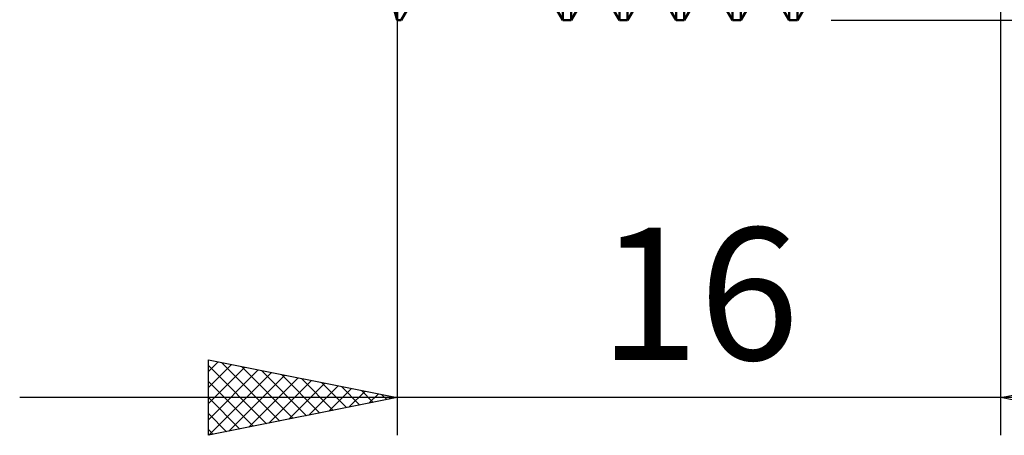
# Model space of a CAD drawing. Units: millimetres. Extents: x -26 to 207, y -43 to 58.
# Drawn here: x 74 to 100, y -19 to -8 of the extents above; entities that cross this region are included whole.
import ezdxf
from ezdxf.enums import TextEntityAlignment as Align

# ---------------------------------------------------------------- set-up
doc = ezdxf.new("R2010")
doc.units = ezdxf.units.MM
doc.header["$LTSCALE"] = 6
doc.layers.add('1', color=4, linetype='CONTINUOUS')
doc.layers.add('2', color=7, linetype='CONTINUOUS')
doc.styles.get("Standard").update_dxf_attribs({"font": 'Monospac821 BT'})

msp = doc.modelspace()

# ---------------------------------------------------------------- linework, layer by layer
at = {"layer": '1', "color": 4, "linetype": 'CONTINUOUS', "lineweight": 50}
for p, q in [((84, -8), (84, 4.222)), ((88.391, -8), (88.391, 0.095)), ((88.609, -8), (88.609, -0.132)), ((89.891, -8), (89.891, -1.46)), ((90.109, -8), (90.109, -1.682)), ((91.391, -8), (91.391, -2.95)), ((91.609, -8), (91.609, -3.16)), ((92.891, -8), (92.891, -4.333)), ((93.109, -8), (93.109, -4.522)), ((94.391, -8), (94.391, -5.552)), ((94.609, -8), (94.609, -5.713)), ((84, -8), (83.452, -6)), ((84.109, -8), (84.641, -7.08)), ((88.391, -8), (87.859, -7.08)), ((88.609, -8), (89.141, -7.08)), ((89.891, -8), (89.359, -7.08)), ((90.109, -8), (90.641, -7.08)), ((91.391, -8), (90.859, -7.08)), ((91.609, -8), (92.141, -7.08)), ((92.891, -8), (92.359, -7.08)), ((93.109, -8), (93.641, -7.08)), ((94.391, -8), (93.859, -7.08)), ((94.609, -8), (95.141, -7.08)), ((84, -7.996), (83.964, -7.858)), ((84.016, -7.996), (84, -7.996)), ((84, -8), (84.109, -8)), ((84.031, -7.996), (84.016, -7.996)), ((84.047, -7.997), (84.031, -7.996)), ((84.063, -7.997), (84.047, -7.997)), ((84.078, -7.997), (84.063, -7.997)), ((84.094, -7.998), (84.078, -7.997)), ((84.109, -7.998), (84.094, -7.998)), ((84.109, -7.998), (84.173, -7.886)), ((84.109, -8), (84.109, -7.998)), ((88.391, -8), (88.609, -8)), ((89.891, -8), (90.109, -8)), ((91.391, -8), (91.609, -8)), ((92.891, -8), (93.109, -8)), ((94.391, -8), (94.609, -8))]:
    msp.add_line(p, q, dxfattribs=at)
at = {"layer": '2', "color": 7, "linetype": 'CONTINUOUS', "lineweight": 25}
for p, q in [((84, -0.95), (84, -19)), ((100, -19), (100, -0.95)), ((95.5, -8), (118, -8)), ((79, -19), (79, -17)), ((79, -17), (84, -18)), ((79, -17.313), (79.261, -17.052)), ((79, -17.737), (79.614, -17.123)), ((79, -17.15), (80.542, -18.692)), ((79, -18.161), (79.968, -17.194)), ((79.343, -17.069), (80.895, -18.621)), ((79.873, -17.175), (81.249, -18.55)), ((100, -18), (105, -17)), ((79, -18.586), (80.321, -17.264)), ((79.012, -18.998), (80.675, -17.335)), ((79.543, -18.891), (81.028, -17.406)), ((80.073, -18.785), (81.382, -17.476)), ((80.403, -17.281), (81.602, -18.48)), ((80.934, -17.387), (81.956, -18.409)), ((79, -17.574), (80.188, -18.762)), ((80.603, -18.679), (81.736, -17.547)), ((81.134, -18.573), (82.089, -17.618)), ((81.464, -17.493), (82.309, -18.338)), ((81.664, -18.467), (82.443, -17.689)), ((81.994, -17.599), (82.663, -18.267)), ((82.525, -17.705), (83.017, -18.197)), ((110, -18), (74, -18)), ((79, -17.999), (79.835, -18.833)), ((84, -18), (79, -19)), ((82.194, -18.361), (82.796, -17.759)), ((82.725, -18.255), (83.15, -17.83)), ((83.055, -17.811), (83.37, -18.126)), ((83.255, -18.149), (83.503, -17.901)), ((83.585, -17.917), (83.724, -18.055)), ((83.785, -18.043), (83.857, -17.971)), ((105, -19), (100, -18)), ((79, -18.423), (79.481, -18.904)), ((79, -18.847), (79.127, -18.975))]:
    msp.add_line(p, q, dxfattribs=at)

# ---------------------------------------------------------------- texts
msp.add_text('16', height=3.5, dxfattribs=at).set_placement((92, -17), align=Align.CENTER)

doc.saveas('drawing.dxf')
